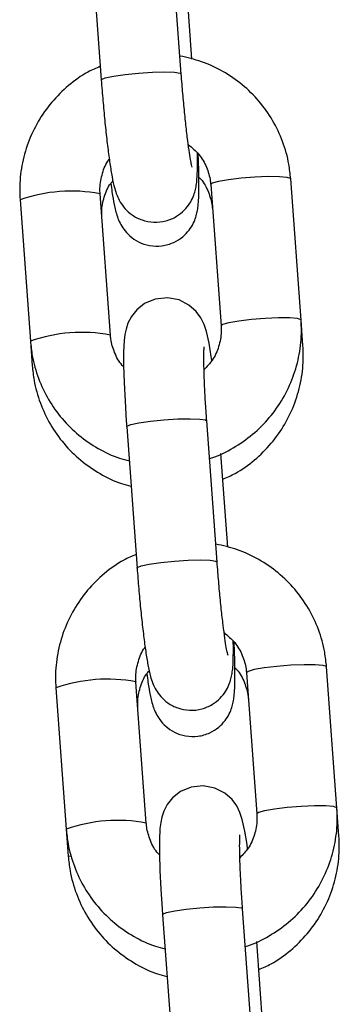
# Model space of a CAD drawing. Units: millimetres. Extents: x 1.7 to 9.5, y 0.6 to 15.
# Drawn here: x 4.7 to 4.8, y 12 to 12.1 of the extents above; entities that cross this region are included whole.
import ezdxf

# ---------------------------------------------------------------- set-up
doc = ezdxf.new("R2010")
doc.units = ezdxf.units.MM

# ---------------------------------------------------------------- blocks, each defined once
blk = doc.blocks.new('OPSHA_K030')
at = {"color": 7, "linetype": 'Continuous', "lineweight": 25}
for p, q in [((3359.088370284996, 1147.068904033139), (3359.087569079361, 1147.079814365342)), ((3359.081385753117, 1147.079360297158), (3359.082186958752, 1147.068449964955)), ((3359.089191696606, 1147.070055356457), (3359.088660619221, 1147.077287247613)), ((3359.097624204121, 1147.049909999802), (3359.096822998486, 1147.060820332005)), ((3359.090639672242, 1147.060366263821), (3359.091440877877, 1147.049455931618)), ((3359.075913867913, 1147.059190204575), (3359.076715073548, 1147.048279812768)), ((3359.082089981995, 1147.059663584664), (3359.082097194157, 1147.059644272759)), ((3359.082898399792, 1147.048733880951), (3359.082097194157, 1147.059644272759)), ((3359.097768506966, 1147.047944715455), (3359.097624204121, 1147.049909999802)), ((3359.076715073548, 1147.048279812768), (3359.076854727231, 1147.046377292111)), ((3359.084153554402, 1147.041669955685), (3359.084954760037, 1147.030759623482)), ((3359.091138086281, 1147.031213691666), (3359.090336880646, 1147.042124023869)), ((3359.091959497891, 1147.032365014985), (3359.091428420506, 1147.03959690614)), ((3359.093407473526, 1147.022675922349), (3359.094208679162, 1147.011765590146)), ((3359.100392005406, 1147.01221965833), (3359.099590799771, 1147.023129990532)), ((3359.08485778328, 1147.021973243191), (3359.084864995442, 1147.021953931286)), ((3359.085666201077, 1147.011043539479), (3359.084864995442, 1147.021953931286)), ((3359.078681669198, 1147.021499863102), (3359.079482874833, 1147.010589471295)), ((3359.10054989811, 1147.010069897606), (3359.100392005406, 1147.01221965833)), ((3359.079482874833, 1147.010589471295), (3359.079636118374, 1147.008502474263)), ((3359.093905887566, 1146.993523350194), (3359.093104681931, 1147.004433682396)), ((3359.086921355687, 1147.003979614213), (3359.087722561322, 1146.99306928201)), ((3359.094727299176, 1146.994674673512), (3359.094196221791, 1147.001906564667))]:
    blk.add_line(p, q, dxfattribs=at)
at = {"color": 8, "linetype": 'Continuous', "lineweight": 25}
for p, q in [((3359.08289118763, 1147.048753192856), (3359.082898280583, 1147.048735073044)), ((3359.085658988915, 1147.011062851384), (3359.085666081868, 1147.011044731572))]:
    blk.add_line(p, q, dxfattribs=at)
at = {"color": 8, "linetype": 'Continuous', "lineweight": 25, "flags": 128}
for points in [[(3359.082186958752, 1147.068449845746), (3359.08220412489, 1147.068487992718), (3359.082501194439, 1147.068617990449), (3359.083133242093, 1147.068755140736), (3359.084024093113, 1147.068882813885), (3359.085066220723, 1147.068985691502), (3359.086133978329, 1147.069051316216), (3359.087098560296, 1147.069071820214), (3359.087843618355, 1147.0690447001), (3359.088279328309, 1147.068973174527), (3359.088370284996, 1147.068903913929)], [(3359.096822998486, 1147.060820332005), (3359.096815786324, 1147.06083964391), (3359.096557102166, 1147.060930362179), (3359.095957598649, 1147.060980430081), (3359.095089576207, 1147.060983827546), (3359.094057700596, 1147.060940077736), (3359.09298648592, 1147.060854545071), (3359.092005095444, 1147.060737481549), (3359.091231963597, 1147.06060301347), (3359.090760192833, 1147.060467412903), (3359.090639672242, 1147.060366263821)], [(3359.097624204121, 1147.049910119011), (3359.097616991959, 1147.049929311707), (3359.097358307801, 1147.050020029976), (3359.096758804284, 1147.050070097878), (3359.095890781842, 1147.050073435738), (3359.094858906231, 1147.050029745533), (3359.093787691555, 1147.049944212868), (3359.092806301079, 1147.049827149346), (3359.092033169232, 1147.049692681267), (3359.091561398468, 1147.049557021096), (3359.091440818272, 1147.049456646874)], [(3359.084153554402, 1147.041669955685), (3359.08417072054, 1147.041707983449), (3359.084467790089, 1147.041838040783), (3359.085099837742, 1147.041975131466), (3359.085990688763, 1147.042102804616), (3359.087032816372, 1147.042205682232), (3359.088100573979, 1147.042271366551), (3359.089065155945, 1147.042291810944), (3359.089810214005, 1147.042264690831), (3359.090245923958, 1147.042193224862), (3359.090336880646, 1147.042124023869)], [(3359.084954760037, 1147.030759504273), (3359.084971926175, 1147.030797651246), (3359.085268995724, 1147.030927648976), (3359.085901043377, 1147.031064799264), (3359.086791894398, 1147.031192472413), (3359.087834022007, 1147.031295350029), (3359.088901779614, 1147.031360974743), (3359.08986636158, 1147.031381478741), (3359.09061141964, 1147.031354358628), (3359.091047129593, 1147.031282833054), (3359.091138145886, 1147.031213572457)], [(3359.099590799771, 1147.023129990532), (3359.099583587609, 1147.023149302437), (3359.09932490345, 1147.023240020707), (3359.098725399933, 1147.023290088608), (3359.097857377491, 1147.023293486073), (3359.096825561486, 1147.023249736264), (3359.095754287205, 1147.023164203599), (3359.094772956334, 1147.023047140076), (3359.093999764882, 1147.022912671998), (3359.093528053723, 1147.022777071431), (3359.093407473526, 1147.022675922349)], [(3359.100392005406, 1147.012219777539), (3359.100384793244, 1147.012238970234), (3359.100126109086, 1147.012329688504), (3359.099526605568, 1147.012379756405), (3359.098658583127, 1147.012383094265), (3359.097626767121, 1147.012339404061), (3359.09655549284, 1147.012253871396), (3359.095574161969, 1147.012136807873), (3359.094800970517, 1147.012002339795), (3359.094329259358, 1147.011866679623), (3359.094208619557, 1147.011766305401)], [(3359.079893848858, 1147.008478274777), (3359.079642376862, 1147.00849627538), (3359.079636118374, 1147.008502474263)], [(3359.086921355687, 1147.003979614213), (3359.086938521824, 1147.004017641976), (3359.087235591374, 1147.004147699311), (3359.087867639027, 1147.004284789994), (3359.088758490048, 1147.004412463143), (3359.089800617657, 1147.00451534076), (3359.090868375264, 1147.004581025078), (3359.09183295723, 1147.004601469471), (3359.09257801529, 1147.004574349358), (3359.093013725243, 1147.004502883389), (3359.093104681931, 1147.004433682396)]]:
    blk.add_lwpolyline(points, dxfattribs=at)
at = {"color": 7, "linetype": 'Continuous', "lineweight": 25, "flags": 128}
for points in [[(3359.090727589093, 1147.046774557068), (3359.090684733353, 1147.047092726662), (3359.090515932999, 1147.048121443226), (3359.090312919579, 1147.049032381012), (3359.090132853947, 1147.049571385815), (3359.089883110486, 1147.050076356366), (3359.089525721035, 1147.05056648536), (3359.088965198956, 1147.051067998841), (3359.088202676735, 1147.051459780171), (3359.087294540368, 1147.051634004548), (3359.086354396306, 1147.051529696419), (3359.085533103905, 1147.051177134945), (3359.084933123551, 1147.050701132252), (3359.08451553341, 1147.050176969006), (3359.084250709973, 1147.04966782613), (3359.084098896943, 1147.049216678574), (3359.084011397324, 1147.04879956527), (3359.083955368958, 1147.0483264236), (3359.083915672265, 1147.047439387276), (3359.083917698822, 1147.046397617295), (3359.0839559054, 1147.045084884598), (3359.08402468916, 1147.043654253914), (3359.084120414219, 1147.04213302417), (3359.084153554402, 1147.041669955685), (3359.084153554402, 1147.041669955685)], [(3359.093495390377, 1147.009084215596), (3359.093452594243, 1147.00940238519), (3359.093283734284, 1147.010431101754), (3359.093080720864, 1147.01134203954), (3359.092900655232, 1147.011881044343), (3359.09265091177, 1147.012386014893), (3359.09229352232, 1147.012876143887), (3359.091733000241, 1147.013377657368), (3359.09097047802, 1147.013769438698), (3359.090062341652, 1147.013943663075), (3359.089122257195, 1147.013839354947), (3359.08830090519, 1147.013486793473), (3359.087700924836, 1147.01301079078), (3359.087283334694, 1147.012486627533), (3359.087018511258, 1147.011977484658), (3359.086866698227, 1147.011526337101), (3359.086779258213, 1147.011109223797), (3359.086723170243, 1147.010636082127), (3359.086683473549, 1147.009749045804), (3359.086685500107, 1147.008707275822), (3359.086723706685, 1147.007394543126), (3359.086792490445, 1147.005963912442), (3359.086888215504, 1147.004442682698), (3359.086921355687, 1147.003979614213), (3359.086921355687, 1147.003979614213)]]:
    blk.add_lwpolyline(points, dxfattribs=at)
at = {"color": 8, "linetype": 'Continuous', "lineweight": 25}
for centre, radius, start, end in [((3359.079887176372, 1147.047877161359), 0.01199050152977513, 79.41391942836349, 109.3520308720187), ((3359.080688382007, 1147.036966769551), 0.01199050152977513, 79.41391942836349, 109.3520308720187), ((3359.08265498167, 1147.010186767544), 0.01199055224387219, 79.41398421077346, 109.3519661351137), ((3359.083456187305, 1146.999276375737), 0.01199055224387219, 79.41398421077346, 109.3519661351137)]:
    blk.add_arc(centre, radius, start, end, dxfattribs=at)
at = {"color": 7, "linetype": 'Continuous', "lineweight": 25}
for points, knots in [([(3359.096822998486, 1147.060820332005), (3359.096783181414, 1147.061195657287), (3359.096679548412, 1147.062172526826), (3359.096243921645, 1147.063708315301), (3359.095466077618, 1147.06535374773), (3359.094409669651, 1147.066837591284), (3359.093113316741, 1147.068117440662), (3359.091612755153, 1147.069146259836), (3359.089986310093, 1147.06991273881), (3359.088831293922, 1147.070170988261), (3359.088268003426, 1147.070296934083)], [0, 0, 0, 0, 0.08235646245299355, 0.214351453073576, 0.3464060396667806, 0.4784202837748626, 0.6104046273301711, 0.742379498616639, 0.874360910627903, 1, 1, 1, 1]), ([(3359.082109591923, 1147.069503238633), (3359.081786836595, 1147.069363074013), (3359.080906022138, 1147.06898055818), (3359.079630799007, 1147.068045765162), (3359.078327399794, 1147.066764519672), (3359.077272430475, 1147.065266188846), (3359.076488864513, 1147.063612417993), (3359.076007592902, 1147.061849461544), (3359.075856913295, 1147.060354998874), (3359.075900184623, 1147.059470045224), (3359.075913867913, 1147.059190204575)], [0, 0, 0, 0, 0.08214166052746641, 0.2241684515497741, 0.3662235615188962, 0.5082948394683793, 0.6503482208873917, 0.7923719124838379, 0.934343704188565, 0.9999999999999999, 0.9999999999999999, 0.9999999999999999, 0.9999999999999999]), ([(3359.089196584187, 1147.061734548047), (3359.089197631148, 1147.061731123445), (3359.089202273376, 1147.061715938766), (3359.089156319307, 1147.061898526735), (3359.089079372372, 1147.062311745615), (3359.088965893544, 1147.063031777465), (3359.088833340825, 1147.064032637061), (3359.08869181581, 1147.065268985459), (3359.088553340867, 1147.066663637369), (3359.088445759211, 1147.067903383642), (3359.088389457099, 1147.068649846265), (3359.088370284996, 1147.068904033139)], [0, 0, 0, 0, 0.02400111626330694, 0.1064209152432155, 0.2114792876063815, 0.3377332162741079, 0.4771062764872628, 0.6230593317538993, 0.7720472215170386, 0.9223770858559589, 1, 1, 1, 1]), ([(3359.082186958752, 1147.068449964955), (3359.082207471075, 1147.068177901782), (3359.082267163257, 1147.067386180427), (3359.082381682354, 1147.066068818987), (3359.082531035514, 1147.064568074958), (3359.082690320048, 1147.063183944774), (3359.082854452784, 1147.061962418195), (3359.083025997193, 1147.060915498159), (3359.083179283086, 1147.06019934765), (3359.083362019573, 1147.059603464525), (3359.083618735436, 1147.059049076212), (3359.084011041406, 1147.058497287723), (3359.084574206104, 1147.057988564073), (3359.085339268127, 1147.057593491542), (3359.086247849059, 1147.057418443083), (3359.087179763118, 1147.057521945517), (3359.08799077104, 1147.057870928805), (3359.088607675603, 1147.058362445144), (3359.089032737942, 1147.058900470821), (3359.089302853364, 1147.059432340934), (3359.08945661926, 1147.05991572264), (3359.089541072329, 1147.06035472891), (3359.089599883811, 1147.06089113939), (3359.089625807411, 1147.061630160629), (3359.089631824987, 1147.06231535245), (3359.089618590294, 1147.062762894991), (3359.089617691002, 1147.062793305352)], [0, 0, 0, 0, 0.03271772863775527, 0.09521069752453627, 0.1578582176610068, 0.2207871690957319, 0.284383296837206, 0.34956982650031, 0.4197652533939721, 0.459589513636064, 0.4896572629456125, 0.5167380155322829, 0.5480737991872692, 0.5829597326064087, 0.6203050578209917, 0.6584456851915867, 0.6945736630014294, 0.7257921875609921, 0.7537468809555147, 0.7792264516924301, 0.8036360087788731, 0.8308535322389721, 0.8669489402166743, 0.9321561779926709, 0.9953900357386325, 1, 1, 1, 1]), ([(3359.082924923859, 1147.060468247368), (3359.082955319469, 1147.060242289961), (3359.083040629391, 1147.059608105976), (3359.083195558825, 1147.058763866146), (3359.083339008229, 1147.058111242474), (3359.083604945288, 1147.057434295184), (3359.08392125266, 1147.056897877062), (3359.084395305153, 1147.056369064375), (3359.08507368082, 1147.055906799321), (3359.085929071838, 1147.055620997739), (3359.086880070621, 1147.055595878898), (3359.087766146656, 1147.055850813304), (3359.088475331867, 1147.056300380643), (3359.088976153927, 1147.056824494948), (3359.08930752484, 1147.057363379638), (3359.089506137565, 1147.05787065782), (3359.089614796146, 1147.058320287306), (3359.089682123245, 1147.058787947672), (3359.089725576168, 1147.059393477274), (3359.089742829844, 1147.060263781323), (3359.089730391611, 1147.061396260285), (3359.089696508799, 1147.062288483625), (3359.089679560624, 1147.062734773591)], [0, 0, 0, 0, 0.04477695593905858, 0.1256733675074208, 0.2173026928131066, 0.2548288043995855, 0.2866499169216901, 0.3227620864790589, 0.3635528515223744, 0.4081239724224066, 0.4545061935078277, 0.5019349225185414, 0.5421635291699434, 0.5778067800878154, 0.6100691086817551, 0.6400805892465524, 0.6714240448249238, 0.7097474289883101, 0.7694538059262629, 0.8489909592146264, 0.9244653029348825, 1, 1, 1, 1]), ([(3359.088912687264, 1147.063460042908), (3359.089200353761, 1147.063217561442), (3359.089783249904, 1147.062726223335), (3359.09035119098, 1147.061738464083), (3359.090587311087, 1147.060919923133), (3359.090630680721, 1147.060461338863), (3359.090639672242, 1147.060366263821)], [0, 0, 0, 0, 0.3073895616798106, 0.6228608210889527, 0.9218103939287818, 1, 1, 1, 1]), ([(3359.082097194157, 1147.059644272759), (3359.08209068978, 1147.059797622446), (3359.082067900268, 1147.060334916702), (3359.082255102783, 1147.061243086998), (3359.082535888581, 1147.062009773672), (3359.082800732874, 1147.062314440176), (3359.082810423336, 1147.062325587704)], [0, 0, 0, 0, 0.1638837026343763, 0.5742024911654399, 0.984420375988882, 0.9999999999999999, 0.9999999999999999, 0.9999999999999999, 0.9999999999999999]), ([(3359.082232973538, 1147.057795157864), (3359.08222647404, 1147.057950214471), (3359.082203750444, 1147.058492324529), (3359.082384896142, 1147.059410684598), (3359.082711280454, 1147.06023948752), (3359.083031814077, 1147.060595742734), (3359.083092412911, 1147.060663094952)], [0, 0, 0, 0, 0.1519658849374111, 0.5313042508253178, 0.9113902145190285, 1, 1, 1, 1]), ([(3359.089730105362, 1147.060930362179), (3359.08978162907, 1147.060882208301), (3359.090116299135, 1147.060569426823), (3359.090491275377, 1147.059805450902), (3359.090730658004, 1147.058994692616), (3359.090772110155, 1147.058541209579), (3359.09078004118, 1147.05845444484)], [0, 0, 0, 0, 0.07736022657331858, 0.5024900755577284, 0.9048116127924994, 1, 1, 1, 1]), ([(3359.090549967251, 1147.039222588971), (3359.090611104589, 1147.03923865969), (3359.091259472834, 1147.039409091447), (3359.092404015187, 1147.040016756605), (3359.093912514099, 1147.041041014372), (3359.095209160439, 1147.042339262892), (3359.096265979726, 1147.043832999901), (3359.097049048712, 1147.045487986625), (3359.097530426133, 1147.047250616173), (3359.097681163819, 1147.048745170008), (3359.09763788911, 1147.049630140819), (3359.097624204121, 1147.049909999802)], [0, 0, 0, 0, 0.01375467840004247, 0.1458698864193373, 0.2780328049249142, 0.4102276001839044, 0.5424308632746733, 0.6746210017493924, 0.8067835118655529, 0.938898131713439, 0.9999999999999999, 0.9999999999999999, 0.9999999999999999, 0.9999999999999999]), ([(3359.091440877877, 1147.049455931618), (3359.091447106742, 1147.04930277588), (3359.091468930937, 1147.048766161166), (3359.091297464085, 1147.047846884336), (3359.090844925227, 1147.046828893353), (3359.090351821969, 1147.046312676068), (3359.090128979645, 1147.046079388096)], [0, 0, 0, 0, 0.1238995660761495, 0.434109300385791, 0.7442637092248203, 1, 1, 1, 1]), ([(3359.083920381031, 1147.046306899025), (3359.083883341783, 1147.046340931353), (3359.083563482798, 1147.046634823535), (3359.083198226495, 1147.047371780363), (3359.082950176109, 1147.048179727937), (3359.08290729126, 1147.048638717092), (3359.082898399792, 1147.048733880951)], [0, 0, 0, 0, 0.05629718534979993, 0.4861643051997038, 0.8934646115146518, 1, 1, 1, 1]), ([(3359.076715073548, 1147.048279812768), (3359.076754861203, 1147.047904483908), (3359.07685841661, 1147.046927614774), (3359.077294231579, 1147.045391924796), (3359.078071853822, 1147.04374625709), (3359.07912851086, 1147.042263041769), (3359.080424141189, 1147.040980845432), (3359.081927532524, 1147.039960941316), (3359.08325536789, 1147.039304025708), (3359.084095475287, 1147.039104394502), (3359.084346315823, 1147.039044788315)], [0, 0, 0, 0, 0.08850296583947523, 0.2303468373800471, 0.3722601863104631, 0.5141279845855933, 0.6559669503661131, 0.7977886216148192, 0.9396234212429984, 1, 1, 1, 1]), ([(3359.090336880646, 1147.042124023869), (3359.090318564274, 1147.042380633615), (3359.090265335396, 1147.043126362627), (3359.090194732512, 1147.044315299647), (3359.090137481334, 1147.045588827644), (3359.090111486042, 1147.046620666897), (3359.09011093959, 1147.047337729377), (3359.090128403073, 1147.047761558688), (3359.090134349487, 1147.047817964189), (3359.090136847458, 1147.047841659024)], [0, 0, 0, 0, 0.09319267355302524, 0.2708255680954393, 0.4476775269453327, 0.6222519621472081, 0.7744004863649885, 0.9052301096033976, 1, 1, 1, 1]), ([(3359.091573677025, 1147.037618687584), (3359.091896964018, 1147.037758535576), (3359.092777972999, 1147.038139643813), (3359.094052997514, 1147.039073061669), (3359.095355321531, 1147.040353106368), (3359.096409434843, 1147.041851208568), (3359.097192605886, 1147.043505837642), (3359.097674094999, 1147.045271012213), (3359.097825691309, 1147.046771209841), (3359.097782319246, 1147.047661267441), (3359.097768506966, 1147.047944715455)], [0, 0, 0, 0, 0.08223176445574891, 0.2240947659725704, 0.3659788337271452, 0.507883514919721, 0.6498058574883773, 0.7917389487449288, 0.9336771224733914, 0.9999999999999999, 0.9999999999999999, 0.9999999999999999, 0.9999999999999999]), ([(3359.076854727231, 1147.046377292111), (3359.076894570649, 1147.046001231809), (3359.076998366284, 1147.045021561406), (3359.077434010525, 1147.043480190268), (3359.078211927117, 1147.041826697895), (3359.079268959543, 1147.040334823313), (3359.080565471722, 1147.039043683814), (3359.082070143027, 1147.038015107025), (3359.083398726372, 1147.037351337851), (3359.084239356054, 1147.037148462913), (3359.084490022622, 1147.037087967827)], [0, 0, 0, 0, 0.08837078132229101, 0.2302137140314316, 0.3721556722963055, 0.5140765058557963, 0.6559807961859442, 0.7978583844166776, 0.9397235832583812, 0.9999999999999999, 0.9999999999999999, 0.9999999999999999, 0.9999999999999999]), ([(3359.099590799771, 1147.023129990532), (3359.099550982524, 1147.023505315658), (3359.09944734908, 1147.02448218469), (3359.099011727328, 1147.026017977655), (3359.098233867116, 1147.027663383018), (3359.097177539635, 1147.029147290173), (3359.095881113939, 1147.030427077218), (3359.094380560925, 1147.031455921953), (3359.092754110077, 1147.032222396567), (3359.091599094836, 1147.032480646523), (3359.091035804711, 1147.03260659261)], [0, 0, 0, 0, 0.08235641549959649, 0.2143513090897688, 0.3464058431338729, 0.4784175138921057, 0.6104048302254056, 0.7423796478101119, 0.8743609647568191, 1, 1, 1, 1]), ([(3359.084877393208, 1147.03181289716), (3359.084554637884, 1147.031672732543), (3359.083673823463, 1147.031290216729), (3359.082398600254, 1147.03035542366), (3359.081095201108, 1147.029074178228), (3359.080040231754, 1147.027575847377), (3359.079256665798, 1147.025922076496), (3359.078775394215, 1147.024159120246), (3359.078624714578, 1147.022664657286), (3359.078667985906, 1147.021779703743), (3359.078681669198, 1147.021499863102)], [0, 0, 0, 0, 0.08214166550442308, 0.224168458010271, 0.3662235739326472, 0.5082948533661352, 0.6503482362689658, 0.7923719293489198, 0.9343437035027525, 1, 1, 1, 1]), ([(3359.091964385472, 1147.024044206574), (3359.091965432433, 1147.024040781973), (3359.091970074659, 1147.024025597299), (3359.091924120608, 1147.024208185157), (3359.091847173498, 1147.024621405086), (3359.091733695022, 1147.025341434735), (3359.091601142212, 1147.026342294636), (3359.091459616896, 1147.027578645858), (3359.091321142244, 1147.028973294952), (3359.091213560488, 1147.030213042234), (3359.091157258382, 1147.030959504809), (3359.091138086281, 1147.031213691666)], [0, 0, 0, 0, 0.02400111066105588, 0.1064208904028423, 0.2114792382436748, 0.3377334431484403, 0.4771064708296551, 0.6230593017076463, 0.7720472747249262, 0.9223771039744101, 1, 1, 1, 1]), ([(3359.084954760037, 1147.030759623482), (3359.08497527236, 1147.03048756031), (3359.085034964546, 1147.029695838956), (3359.085149483613, 1147.028378477501), (3359.085298836887, 1147.026877733535), (3359.085458120998, 1147.025493603115), (3359.085622255344, 1147.024272077432), (3359.085793793541, 1147.023225153214), (3359.085947101149, 1147.022509014971), (3359.086129791012, 1147.02191310697), (3359.086386622126, 1147.021358761087), (3359.086778826418, 1147.020806928262), (3359.087342015122, 1147.020298226467), (3359.088107083604, 1147.019903138799), (3359.089015673029, 1147.019728106673), (3359.089947586158, 1147.019831605381), (3359.090758570393, 1147.020180611056), (3359.091375541484, 1147.020672064677), (3359.091800530683, 1147.021210149331), (3359.092070657958, 1147.021741997071), (3359.092224419264, 1147.022225380681), (3359.092308874242, 1147.022664388511), (3359.09236768483, 1147.023200798422), (3359.092393608765, 1147.023939817971), (3359.092399626271, 1147.024625010984), (3359.092386391579, 1147.025072553519), (3359.092385492287, 1147.025102963879)], [0, 0, 0, 0, 0.03271772770863011, 0.09521069482072224, 0.1578582131781149, 0.22078716282577, 0.2843832887612275, 0.3495698165731502, 0.4197653674793816, 0.4595895043938591, 0.4896581397633219, 0.516737639162136, 0.5480734219272418, 0.582959354355683, 0.6203069863747883, 0.6584452732816565, 0.694573226378486, 0.7257936042835608, 0.7537468792301211, 0.7792264492434622, 0.8036360056367172, 0.8308534122534817, 0.8669488192061388, 0.9321561799193145, 0.9953900358695473, 1, 1, 1, 1]), ([(3359.091680488549, 1147.025769701436), (3359.091968147837, 1147.025527216426), (3359.09255103689, 1147.025035864805), (3359.093119086195, 1147.02404815226), (3359.093355108114, 1147.023229574754), (3359.093398481189, 1147.022770997123), (3359.093407473526, 1147.022675922349)], [0, 0, 0, 0, 0.3073884443022915, 0.6228665882997276, 0.9218106781521874, 1, 1, 1, 1]), ([(3359.085706315003, 1147.02259342952), (3359.08573668642, 1147.022367447349), (3359.085821925084, 1147.021733218826), (3359.085976908485, 1147.020889076447), (3359.08612033539, 1147.020236363405), (3359.086386276851, 1147.019559418119), (3359.086702585387, 1147.019023001207), (3359.087176641101, 1147.018494166861), (3359.08785506595, 1147.018031944307), (3359.088710441612, 1147.017746100337), (3359.089661419591, 1147.017721090303), (3359.090547488791, 1147.017975981386), (3359.09125663121, 1147.018425591153), (3359.091757577683, 1147.018949581785), (3359.092088839928, 1147.019488523627), (3359.092287475499, 1147.019995771858), (3359.092396121042, 1147.020445434265), (3359.092463484032, 1147.020912937329), (3359.092506715909, 1147.021519564424), (3359.092525099114, 1147.022384534935), (3359.092508181101, 1147.023555561813), (3359.092482758562, 1147.024456777453), (3359.092454855841, 1147.025001130744), (3359.09245290514, 1147.025039186909)], [0, 0, 0, 0, 0.04434586451012298, 0.1244585450367337, 0.215203581468449, 0.2523668867244733, 0.2838803775274513, 0.3196434427701011, 0.3600421930328003, 0.4041824350682062, 0.4501133499931851, 0.497083575010862, 0.5369232910618879, 0.5722218819397662, 0.6041709089009962, 0.6338922618582669, 0.6649327460983392, 0.7028856122670233, 0.7620162848859992, 0.8407828200127236, 0.9155275521388089, 0.9940944649128971, 1, 1, 1, 1]), ([(3359.084864995442, 1147.021953931286), (3359.084858491054, 1147.022107280962), (3359.084835701509, 1147.022644575178), (3359.08502290459, 1147.023552746122), (3359.085303688716, 1147.024319430853), (3359.085568534159, 1147.024624098702), (3359.085578224621, 1147.024635246232)], [0, 0, 0, 0, 0.1638837140082932, 0.5742025310164522, 0.984420444309987, 0.9999999999999999, 0.9999999999999999, 0.9999999999999999, 0.9999999999999999]), ([(3359.085014305077, 1147.019920280411), (3359.085007839799, 1147.020075328874), (3359.084985235806, 1147.02061741141), (3359.08516568651, 1147.021536246249), (3359.085498367992, 1147.022374263993), (3359.085827380793, 1147.022738134561), (3359.085895678959, 1147.022813668683)], [0, 0, 0, 0, 0.1503164019434426, 0.5255382424833487, 0.9015087914421065, 1, 1, 1, 1]), ([(3359.092511496506, 1147.023055544331), (3359.092562998625, 1147.023007368808), (3359.092897530259, 1147.022694445041), (3359.093272647462, 1147.021930615398), (3359.093511987686, 1147.021119813244), (3359.093553441396, 1147.020666331818), (3359.093561372719, 1147.020579567387)], [0, 0, 0, 0, 0.07735977307696258, 0.5024898492744115, 0.9048115694977973, 1, 1, 1, 1]), ([(3359.093317768536, 1147.001532247498), (3359.093378925928, 1147.00154831763), (3359.094027311342, 1147.001718691788), (3359.095171821842, 1147.002326453765), (3359.096680317967, 1147.003350665281), (3359.097976961013, 1147.004648923441), (3359.099033781198, 1147.006142657877), (3359.099816849948, 1147.007797645325), (3359.100298227405, 1147.009560274485), (3359.100448965104, 1147.011054828655), (3359.100405690396, 1147.011939799356), (3359.100392005406, 1147.01221965833)], [0, 0, 0, 0, 0.01375884621467884, 0.1458701060033166, 0.2780329926289425, 0.4102277601592866, 0.5424309913603728, 0.674621097948575, 0.8067835761848831, 0.9388981464522522, 0.9999999999999999, 0.9999999999999999, 0.9999999999999999, 0.9999999999999999]), ([(3359.086688182316, 1147.008616557553), (3359.086651143074, 1147.008650589865), (3359.086331285534, 1147.008944480646), (3359.085966027407, 1147.009681438844), (3359.085717977381, 1147.010489386729), (3359.085675092546, 1147.010948375624), (3359.085666201077, 1147.011043539479)], [0, 0, 0, 0, 0.05629746106804461, 0.4861645770328526, 0.893464612477508, 1, 1, 1, 1]), ([(3359.094208679162, 1147.011765590146), (3359.094214908424, 1147.011612434198), (3359.09423673401, 1147.01107581875), (3359.094065246044, 1147.0101565622), (3359.093612799315, 1147.009138518232), (3359.093119651115, 1147.008622329566), (3359.09289678093, 1147.008389046624)], [0, 0, 0, 0, 0.1238991284098672, 0.4341077669259924, 0.7442543510016609, 1, 1, 1, 1]), ([(3359.079482874833, 1147.010589471295), (3359.079522662475, 1147.010214142445), (3359.079626217837, 1147.009237273434), (3359.080062033162, 1147.007701583184), (3359.080839654448, 1147.006055914858), (3359.081896314139, 1147.004572703997), (3359.083191946394, 1147.003290478915), (3359.084695376463, 1147.002270642601), (3359.086023215186, 1147.0016136417), (3359.086863354672, 1147.001414049018), (3359.087114236317, 1147.001354446843)], [0, 0, 0, 0, 0.08850220526831923, 0.2303448344373825, 0.3722569882369027, 0.5141235673375757, 0.6559612898858901, 0.7977855808857462, 0.9396149245982268, 1, 1, 1, 1]), ([(3359.093104681931, 1147.004433682396), (3359.093086365561, 1147.004690292117), (3359.093033136683, 1147.005436021054), (3359.092962533735, 1147.006624959629), (3359.092905282703, 1147.00789848343), (3359.092879287296, 1147.008930328289), (3359.092878740842, 1147.009647385593), (3359.092896204409, 1147.010071218368), (3359.09290215078, 1147.010127622982), (3359.092904648743, 1147.010151317551)], [0, 0, 0, 0, 0.09319264386676011, 0.2708254818247132, 0.4476776131549349, 0.6222516863228726, 0.7744005311324155, 0.9052296980845782, 1, 1, 1, 1]), ([(3359.094355068169, 1146.999743869736), (3359.094678335419, 1146.999883697235), (3359.095559332421, 1147.00026476772), (3359.096834330888, 1147.001198186121), (3359.098136646776, 1147.002478246377), (3359.099190834995, 1147.003976311108), (3359.099973993084, 1147.005630962758), (3359.100455487989, 1147.007396134082), (3359.100607081965, 1147.008896352261), (3359.100563710771, 1147.009786429745), (3359.10054989811, 1147.010069897606)], [0, 0, 0, 0, 0.08222550282153356, 0.2240883409677455, 0.365972245327451, 0.507879441353062, 0.6498016204827712, 0.7917345482879973, 0.9336725585592816, 1, 1, 1, 1]), ([(3359.079636118374, 1147.008502474263), (3359.079675936543, 1147.008126393269), (3359.079779663497, 1147.007146696398), (3359.080215355908, 1147.005605317446), (3359.080993244058, 1147.003951796963), (3359.082050361197, 1147.002459986775), (3359.083346807719, 1147.00116877193), (3359.084851511708, 1147.000140222925), (3359.086180142254, 1146.999476559325), (3359.087020748344, 1146.999273609278), (3359.087271413765, 1146.999213090374)], [0, 0, 0, 0, 0.08837422745201147, 0.2302162447995433, 0.3721572870637623, 0.5140798844480371, 0.6559799646227649, 0.7978604471774893, 0.939722782118251, 1, 1, 1, 1])]:
    blk.add_open_spline(points, degree=3, knots=knots, dxfattribs=at)

msp = doc.modelspace()

# ---------------------------------------------------------------- block references
msp.add_blockref('OPSHA_K030', (-3354.341667191709, -1134.960769779239))

doc.saveas('drawing.dxf')
